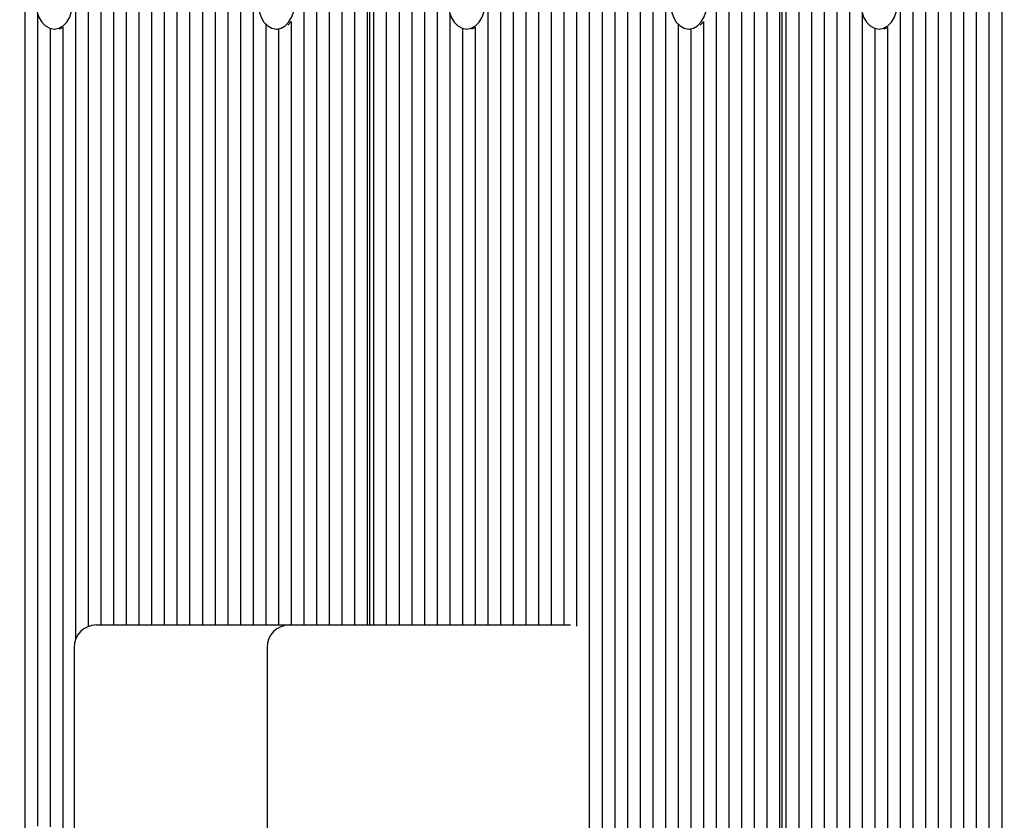
# Model space of a CAD drawing. Units: metres. Extents: x 5 to 17.7, y 3.7 to 15.4.
# Drawn here: x 8.1 to 8.3, y 12.6 to 12.8 of the extents above; entities that cross this region are included whole.
import ezdxf

# ---------------------------------------------------------------- set-up
doc = ezdxf.new("R2010")
doc.units = ezdxf.units.M
doc.header["$LTSCALE"] = 100
doc.header["$PDSIZE"] = -1
doc.linetypes.add('SLD-Сплошная', pattern=[0])
doc.styles.get("Standard").update_dxf_attribs({"font": 'isocpeui.ttf'})
doc.dimstyles.new('ISO-25', dxfattribs={"dimtxt": 2.5, "dimasz": 2.5, "dimexe": 1.25, "dimexo": 0.625, "dimtad": 1, "dimtxsty": 'Standard', "dimcen": 2.5, "dimadec": 0, "dimazin": 0, "dimtfac": 1, "dimtmove": 0, "dimatfit": 3, "dimfxl": 1, "dimarcsym": 0})

# ---------------------------------------------------------------- blocks, each defined once
blk = doc.blocks.new('*D25')
at = {"color": 0, "lineweight": -2, "transparency": 16777216}
for p, q in [((7.646185067124783, 12.320377702609), (7.646185067124783, 15.1617183907765)), ((14.63829999689351, 12.345377702609), (14.63829999689351, 15.1617183907765)), ((7.946185067124783, 15.06171839077651), (14.33829999689351, 15.06171839077651))]:
    blk.add_line(p, q, dxfattribs=at)
at = {"color": 0, "transparency": 16777216}
for points in [[(7.946185067124783, 15.11171839077651), (7.946185067124783, 15.0117183907765), (7.646185067124783, 15.06171839077651)], [(14.33829999689351, 15.11171839077651), (14.33829999689351, 15.0117183907765), (14.63829999689351, 15.06171839077651)]]:
    blk.add_solid(points, dxfattribs=at)
at = {"layer": 'Defpoints', "color": 0, "transparency": 16777216}
for p in [(14.63829999689351, 15.06171839077651), (14.63829999689351, 12.345377702609), (7.646185067124783, 12.320377702609)]:
    blk.add_point(p, dxfattribs=at)
at = {"color": 0, "transparency": 16777216, "insert": (11.14224253200915, 15.27171839077651), "char_height": 0.25, "attachment_point": 5}
blk.add_mtext('6,99м', dxfattribs=at)
blk = doc.blocks.new('*D26')
at = {"color": 0, "lineweight": -2, "transparency": 16777216}
for p, q in [((9.16626710155256, 13.109736772378), (5.305626710580665, 13.109736772378)), ((5.405626710580665, 6.723344807268042), (5.405626710580664, 12.809736772378)), ((8.716267101552559, 6.423344807268043), (5.305626710580666, 6.423344807268042))]:
    blk.add_line(p, q, dxfattribs=at)
at = {"color": 0, "transparency": 16777216}
for points in [[(5.355626710580665, 12.809736772378), (5.455626710580664, 12.809736772378), (5.405626710580664, 13.109736772378)], [(5.355626710580665, 6.723344807268042), (5.455626710580665, 6.723344807268042), (5.405626710580665, 6.423344807268042)]]:
    blk.add_solid(points, dxfattribs=at)
at = {"layer": 'Defpoints', "color": 0, "transparency": 16777216}
for p in [(5.405626710580664, 13.109736772378), (9.16626710155256, 13.109736772378), (8.716267101552559, 6.423344807268043)]:
    blk.add_point(p, dxfattribs=at)
at = {"color": 0, "transparency": 16777216, "insert": (5.195626710580667, 9.766540789823017), "char_height": 0.25, "attachment_point": 5, "rotation": 90}
blk.add_mtext('6,69м', dxfattribs=at)

msp = doc.modelspace()

# ---------------------------------------------------------------- linework, layer by layer
at = {"color": 7, "linetype": 'SLD-Сплошная', "lineweight": 25}
for p, q in [((8.1265430046358, 12.79368687483862), (8.1265430046358, 12.59127562542016)), ((8.137856713134784, 12.79368687483862), (8.137856713134784, 12.63364388713256)), ((8.140685140259531, 12.79368687483862), (8.140685140259531, 12.63652316303051)), ((8.143513567384277, 12.79368687483862), (8.143513567384277, 12.636877702609)), ((8.146341994509024, 12.79368687483862), (8.146341994509024, 12.636877702609)), ((8.14917042163377, 12.79368687483862), (8.14917042163377, 12.636877702609)), ((8.151998848758515, 12.79368687483862), (8.151998848758515, 12.636877702609)), ((8.154827275883262, 12.79368687483862), (8.154827275883262, 12.636877702609)), ((8.157655703008007, 12.79368687483862), (8.157655703008007, 12.636877702609)), ((8.160484130132755, 12.79368687483862), (8.160484130132755, 12.636877702609)), ((8.163312557257502, 12.79368687483862), (8.163312557257502, 12.636877702609)), ((8.166140984382247, 12.79368687483862), (8.166140984382247, 12.636877702609)), ((8.168969411506993, 12.79368687483862), (8.168969411506993, 12.636877702609)), ((8.17179783863174, 12.79368687483862), (8.17179783863174, 12.636877702609)), ((8.174626265756485, 12.79368687483862), (8.174626265756485, 12.636877702609)), ((8.177454692881232, 12.79368687483862), (8.177454692881232, 12.636877702609)), ((8.188768401380218, 12.79368687483862), (8.188768401380218, 12.636877702609)), ((8.191596828504963, 12.79368687483862), (8.191596828504963, 12.636877702609)), ((8.194425255629708, 12.79368687483862), (8.194425255629708, 12.636877702609)), ((8.197253682754454, 12.79368687483862), (8.197253682754454, 12.636877702609)), ((8.200082109879201, 12.79368687483862), (8.200082109879201, 12.636877702609)), ((8.202910537003948, 12.79368687483862), (8.202910537003948, 12.636877702609)), ((8.20432475056632, 12.79368687483862), (8.20432475056632, 12.636877702609)), ((8.207153177691067, 12.79368687483862), (8.207153177691067, 12.636877702609)), ((8.209981604815813, 12.79368687483862), (8.209981604815814, 12.636877702609)), ((8.21281003194056, 12.79368687483862), (8.21281003194056, 12.636877702609)), ((8.215638459065305, 12.79368687483862), (8.215638459065305, 12.636877702609)), ((8.21846688619005, 12.79368687483862), (8.21846688619005, 12.636877702609)), ((8.229780594689036, 12.79368687483862), (8.229780594689036, 12.636877702609)), ((8.232609021813783, 12.79368687483862), (8.232609021813783, 12.636877702609)), ((8.235437448938528, 12.79368687483862), (8.235437448938528, 12.636877702609)), ((8.238265876063275, 12.79368687483862), (8.238265876063275, 12.636877702609)), ((8.24109430318802, 12.79368687483862), (8.24109430318802, 12.636877702609)), ((8.243922730312766, 12.79368687483862), (8.243922730312766, 12.636877702609)), ((8.246751157437513, 12.79368687483862), (8.246751157437513, 12.636877702609)), ((8.249579584562259, 12.79368687483862), (8.249579584562259, 12.63661956736606)), ((8.252408011687006, 12.79368687483862), (8.252408011687006, 11.84706853037938)), ((8.255236438811753, 12.79368687483862), (8.255236438811753, 11.84706853037938)), ((8.258064865936499, 12.79368687483862), (8.258064865936499, 11.84706853037937)), ((8.260893293061244, 12.79368687483862), (8.260893293061244, 11.84706853037938)), ((8.263721720185991, 12.79368687483862), (8.263721720185991, 11.84706853037937)), ((8.266550147310738, 12.79368687483862), (8.266550147310738, 12.0779757424448)), ((8.269378574435484, 12.79368687483862), (8.269378574435484, 12.08541042689034)), ((8.280692282934469, 12.79368687483863), (8.280692282934469, 12.09831731764258)), ((8.283520710059214, 12.79368687483862), (8.283520710059214, 12.09968403269987)), ((8.286349137183961, 12.79368687483862), (8.286349137183961, 12.10047971776502)), ((8.289177564308707, 12.79368687483862), (8.289177564308707, 12.10082160350819)), ((8.292005991433452, 12.79368687483863), (8.292005991433452, 12.10071976806285)), ((8.2948344185582, 12.79368687483862), (8.2948344185582, 12.10016962140571)), ((8.296248632120573, 12.79368687483862), (8.296248632120573, 12.09968934197934)), ((8.299077059245318, 12.79368687483862), (8.299077059245318, 12.09838244974439)), ((8.301905486370064, 12.79368687483862), (8.301905486370064, 12.09653168195583)), ((8.304733913494811, 12.79368687483862), (8.304733913494811, 12.09392441381655)), ((8.307562340619558, 12.79368687483862), (8.307562340619558, 12.09048609041765)), ((8.310390767744304, 12.79368687483862), (8.310390767744304, 12.08637323006543)), ((8.321704476243289, 12.79368687483862), (8.321704476243289, 12.08039843964709)), ((8.324532903368034, 12.79368687483862), (8.324532903368034, 12.08132192221891)), ((8.32736133049278, 12.79368687483862), (8.32736133049278, 12.08127328432404)), ((8.330189757617527, 12.79368687483862), (8.330189757617527, 12.08025005021368)), ((8.333018184742274, 12.79368687483862), (8.333018184742272, 12.07946987807242)), ((8.33584661186702, 12.79368687483862), (8.33584661186702, 12.0794290682864)), ((8.338675038991765, 12.79368687483862), (8.338675038991765, 12.0806884181742)), ((8.341503466116512, 12.79368687483862), (8.341503466116512, 12.08119318342038)), ((8.344331893241257, 12.79368687483862), (8.344331893241257, 12.08073655742308)), ((8.203496323441575, 12.636877702609), (8.203496323441575, 12.790377702609)), ((8.295420204995827, 12.10000444983726), (8.295420204995827, 12.790377702609)), ((8.129371431760546, 12.77321660002553), (8.129371431760546, 12.59207229826116)), ((8.221295313314798, 12.77321660002553), (8.221295313314798, 12.636877702609)), ((8.313219194869049, 12.77321660002553), (8.313219194869049, 12.0849720022962)), ((8.180283120005976, 12.77068898499378), (8.180283120005978, 12.636877702609)), ((8.185200384813859, 12.77045753049504), (8.185899171863435, 12.7712123409248)), ((8.18593997425547, 12.77133185916345), (8.18593997425547, 12.636877702609)), ((8.27220700156023, 12.77068898499378), (8.27220700156023, 12.09027652481267)), ((8.27712426636811, 12.77045753049504), (8.277823053417688, 12.7712123409248)), ((8.277863855809722, 12.77133185916345), (8.277863855809722, 12.0963984454963)), ((8.132199858885292, 12.76978326060159), (8.132199858885292, 12.59188642335062)), ((8.133139198713513, 12.769627702609), (8.13318410588212, 12.769627702609)), ((8.135028286010037, 12.77001934512406), (8.135028286010037, 12.59076490438383)), ((8.182636673396573, 12.769627702609), (8.183096292804343, 12.769627702609)), ((8.183111547130723, 12.76962834258489), (8.183111547130723, 12.636877702609)), ((8.224123740439543, 12.76978326060159), (8.224123740439543, 12.636877702609)), ((8.225063080267764, 12.769627702609), (8.225107987436374, 12.769627702609)), ((8.22695216756429, 12.77001934512406), (8.22695216756429, 12.636877702609)), ((8.274560554950822, 12.769627702609), (8.275020174358595, 12.769627702609)), ((8.275035428684975, 12.76962834258489), (8.275035428684976, 12.0938300814334)), ((8.316047621993796, 12.76978326060159), (8.316047621993796, 12.08258281755593)), ((8.316986961822016, 12.769627702609), (8.317031868990627, 12.769627702609)), ((8.318876049118542, 12.77001934512406), (8.318876049118542, 12.08061737356187)), ((8.142534382664449, 12.636877702609), (8.14692778094665, 12.636877702609)), ((8.14692778094665, 12.636877702609), (8.18556739125344, 12.636877702609)), ((8.18556739125344, 12.636877702609), (8.228245060783104, 12.636877702609)), ((8.228245060783104, 12.636877702609), (8.248233519347307, 12.636877702609)), ((8.137534382664448, 12.631877702609), (8.137534382664448, 12.58876266732198)), ((8.18056739125344, 12.631877702609), (8.18056739125344, 12.522877702609))]:
    msp.add_line(p, q, dxfattribs=at)
at = {"color": 7, "linetype": 'SLD-Сплошная', "lineweight": 25, "flags": 128}
for points in [[(8.136575055764677, 12.77230324775522), (8.137007755822989, 12.77360823043306), (8.137197380210553, 12.77502439555537), (8.137132014129712, 12.77646276025923), (8.136815764771722, 12.77783294680037), (8.136268503246832, 12.7790488613192), (8.135524616009334, 12.7800341034347), (8.134630844230191, 12.78072676676127), (8.133643346877346, 12.78108332871468), (8.13262417204124, 12.78108138519604), (8.131637358225088, 12.78072105832378), (8.130744910570206, 12.78002498876047), (8.130002904844945, 12.77903691311674), (8.129457963997929, 12.77781891581918), (8.129144328666724, 12.77644752811746), (8.129081705712666, 12.77500891934451), (8.129274029966266, 12.77359348258035), (8.129709216987353, 12.7722901549225), (8.130359922374883, 12.771180829241), (8.131185259916233, 12.77033520854822), (8.1321333706183, 12.76980642630229), (8.133144681198768, 12.76962770783642), (8.134155647294522, 12.76981028268911), (8.135102746187696, 12.77034267901092), (8.135926468171643, 12.77119144438291), (8.136575055764677, 12.77230324775522)], [(8.185439552455662, 12.7712123409248), (8.1860839749811, 12.77232897770002), (8.186511790869694, 12.77363717707371), (8.186696118875766, 12.77505474006798), (8.186625376992783, 12.77649259598647), (8.186304010193425, 12.77786039905377), (8.1857522111356, 12.77907220517273), (8.185004651383485, 12.78005187210817), (8.184108302865639, 12.78073784378359), (8.183119486455976, 12.78108701807579), (8.182100333126128, 12.78107745507982), (8.181114880027994, 12.78070975567388), (8.180225046803974, 12.78000702376396), (8.179486744948107, 12.77901341458042), (8.178946364681284, 12.7777913602425), (8.178637860083047, 12.77641764691866), (8.178580615631908, 12.77497859006919), (8.178778228207259, 12.77356461092843), (8.179218281084223, 12.77226455500605), (8.179873124122139, 12.77116010959692), (8.180701611124592, 12.77032067106795), (8.181651685206253, 12.76979898442918), (8.182663649718446, 12.76962782917073), (8.183673919209122, 12.76981795960696), (8.184619014730675, 12.77035742914332), (8.185439552455662, 12.7712123409248)], [(8.22849893731893, 12.77230324775522), (8.22893163737724, 12.77360823043306), (8.229121261764805, 12.77502439555537), (8.229055895683963, 12.77646276025923), (8.228739646325975, 12.77783294680037), (8.228192384801083, 12.7790488613192), (8.227448497563586, 12.7800341034347), (8.226554725784442, 12.78072676676127), (8.225567228431597, 12.78108332871468), (8.22454805359549, 12.78108138519604), (8.22356123977934, 12.78072105832378), (8.222668792124457, 12.78002498876047), (8.221926786399198, 12.77903691311674), (8.22138184555218, 12.77781891581918), (8.221068210220977, 12.77644752811746), (8.221005587266918, 12.77500891934451), (8.221197911520518, 12.77359348258035), (8.221633098541602, 12.7722901549225), (8.222283803929134, 12.771180829241), (8.223109141470484, 12.77033520854822), (8.224057252172551, 12.76980642630229), (8.225068562753018, 12.76962770783642), (8.226079528848773, 12.76981028268911), (8.227026627741948, 12.77034267901092), (8.227850349725896, 12.77119144438291), (8.22849893731893, 12.77230324775522)], [(8.277363434009914, 12.7712123409248), (8.278007856535352, 12.77232897770002), (8.278435672423946, 12.77363717707371), (8.278620000430017, 12.77505474006798), (8.278549258547036, 12.77649259598647), (8.278227891747678, 12.77786039905377), (8.277676092689852, 12.77907220517273), (8.276928532937736, 12.78005187210817), (8.27603218441989, 12.78073784378359), (8.275043368010229, 12.78108701807579), (8.27402421468038, 12.78107745507982), (8.273038761582246, 12.78070975567388), (8.272148928358225, 12.78000702376396), (8.271410626502359, 12.77901341458042), (8.270870246235535, 12.7777913602425), (8.2705617416373, 12.77641764691866), (8.27050449718616, 12.77497859006919), (8.27070210976151, 12.77356461092843), (8.271142162638474, 12.77226455500605), (8.27179700567639, 12.77116010959692), (8.272625492678841, 12.77032067106795), (8.273575566760504, 12.76979898442918), (8.274587531272697, 12.76962782917073), (8.275597800763375, 12.76981795960696), (8.276542896284926, 12.77035742914332), (8.277363434009914, 12.7712123409248)], [(8.320422818873181, 12.77230324775522), (8.320855518931493, 12.77360823043306), (8.321045143319058, 12.77502439555537), (8.320979777238215, 12.77646276025923), (8.320663527880226, 12.77783294680037), (8.320116266355335, 12.7790488613192), (8.319372379117839, 12.7800341034347), (8.318478607338694, 12.78072676676127), (8.317491109985848, 12.78108332871468), (8.316471935149742, 12.78108138519604), (8.315485121333591, 12.78072105832378), (8.31459267367871, 12.78002498876047), (8.31385066795345, 12.77903691311674), (8.313305727106432, 12.77781891581918), (8.312992091775229, 12.77644752811746), (8.31292946882117, 12.77500891934451), (8.31312179307477, 12.77359348258035), (8.313556980095854, 12.7722901549225), (8.314207685483385, 12.771180829241), (8.315033023024736, 12.77033520854822), (8.315981133726803, 12.76980642630229), (8.31699244430727, 12.76962770783642), (8.318003410403024, 12.76981028268911), (8.318950509296199, 12.77034267901092), (8.319774231280148, 12.77119144438291), (8.320422818873181, 12.77230324775522)], [(8.134288696568428, 12.76971107791203), (8.134615266702294, 12.76981028268911), (8.135028286010037, 12.76999479046871)], [(8.226212578122679, 12.76971107791203), (8.226539148256546, 12.76981028268911), (8.22695216756429, 12.76999479046871)], [(8.31813645967693, 12.76971107791203), (8.318463029810799, 12.76981028268911), (8.318876049118543, 12.76999479046871)]]:
    msp.add_lwpolyline(points, dxfattribs=at)
at = {"color": 7, "linetype": 'SLD-Сплошная', "lineweight": 25}
for centre in [(8.142534382664449, 12.631877702609), (8.18556739125344, 12.631877702609)]:
    msp.add_arc(centre, 0.005000000000002558, 90, 180, dxfattribs=at)

# ---------------------------------------------------------------- dimensions: what is measured, and where the dimension line sits
dim = msp.add_linear_dim(base=(14.63829999689351, 15.06171839077651), p1=(7.646185067124783, 12.320377702609), p2=(14.63829999689351, 12.345377702609), dimstyle='ISO-25', override={"dimtxt": 0.25, "dimasz": 0.3, "dimexe": 0.1, "dimexo": 0, "dimgap": 0.06, "dimzin": 1, "dimpost": 'м', "dimtdec": 3, "dimtzin": 1})
dim.commit()
dim.dimension.update_dxf_attribs({"geometry": '*D25', "text_midpoint": (11.14224253200915, 15.27171839077651)})
dim = msp.add_linear_dim(base=(5.405626710580664, 13.109736772378), p1=(8.716267101552555, 6.423344807268039), p2=(9.166267101552556, 13.10973677237799), angle=90, dimstyle='ISO-25', override={"dimtxt": 0.25, "dimasz": 0.3, "dimexe": 0.1, "dimexo": 0, "dimgap": 0.06, "dimzin": 1, "dimpost": 'м', "dimtdec": 3, "dimtzin": 1})
dim.commit()
dim.dimension.update_dxf_attribs({"geometry": '*D26', "text_midpoint": (5.195626710580667, 9.766540789823017)})

doc.saveas('drawing.dxf')
